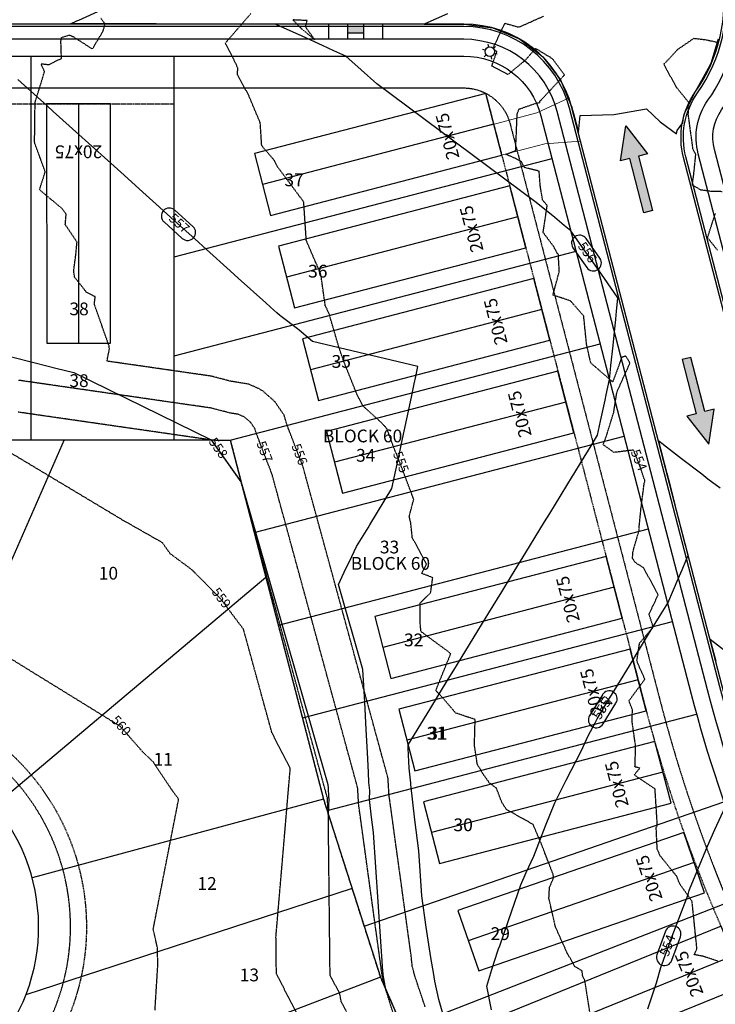
# Model space of a CAD drawing. Units: feet. Extents: x 2140602 to 2142672, y 13661948 to 13664117.
# Drawn here: x 2141414 to 2141632, y 13662887 to 13663196 of the extents above; entities that cross this region are included whole.
import ezdxf
from ezdxf.enums import TextEntityAlignment as Align

# ---------------------------------------------------------------- set-up
doc = ezdxf.new("R2010")
doc.units = ezdxf.units.FT
doc.header["$MEASUREMENT"] = 0
for name, pattern in [('HIDDEN2', [0.1875, 0.125, -0.0625]), ('MP1263200$0$HIDDEN', [0.375, 0.25, -0.125]), ('MP1263200$0$HIDDEN2', [0.1875, 0.125, -0.0625]), ('MP1263200$0$PHANTOM2', [1.25, 0.625, -0.125, 0.125, -0.125, 0.125, -0.125])]:
    doc.linetypes.add(name, pattern=pattern)
for name, color, linetype in [('C-ANNO-LEGEND', 51, 'Continuous'), ('C-TOPO-ANNO', 21, 'Continuous'), ('C-TOPO-PG1263215', 1, 'Continuous'), ('CE-TOPO-ANNO-CONT', 21, 'Continuous'), ('CE-TOPO-MAJR', 37, 'HIDDEN2'), ('CE-TOPO-MINR', 39, 'HIDDEN2'), ('CP-ANNO-LOT-U12', 51, 'Continuous'), ('CP-ANNO-LOT-U15', 252, 'Continuous'), ('CP-TOPO-ANNO-CONT', 51, 'Continuous'), ('CP-TOPO-MAJR', 5, 'Continuous'), ('CP-TOPO-MINR', 4, 'Continuous'), ('MP1263200$0$C-HOUS-ANNO', 21, 'Continuous'), ('MP1263200$0$CP-ANNO-LOT-U12', 51, 'Continuous'), ('MP1263200$0$CP-BLDG STBK-U12', 252, 'MP1263200$0$HIDDEN'), ('MP1263200$0$CP-BLDG STBK-U15', 252, 'MP1263200$0$HIDDEN'), ('MP1263200$0$CP-ELEC-POLE-U12', 1, 'Continuous'), ('MP1263200$0$CP-ESMT-UTIL-U12', 252, 'MP1263200$0$HIDDEN2'), ('MP1263200$0$CP-ESMT-UTIL-U15', 252, 'MP1263200$0$HIDDEN2'), ('MP1263200$0$CP-LOT PAD-30X120-U12', 252, 'Continuous'), ('MP1263200$0$CP-PROP-LOT-U12', 252, 'Continuous'), ('MP1263200$0$CP-PROP-LOT-U15', 252, 'Continuous'), ('MP1263200$0$CP-PROP-PHASING-U12', 4, 'MP1263200$0$PHANTOM2'), ('MP1263200$0$CP-PROP-PHASING-U15', 252, 'MP1263200$0$PHANTOM2'), ('MP1263200$0$CP-ROAD-BOC-U12', 252, 'Continuous'), ('MP1263200$0$CP-ROAD-FOC-U12', 252, 'Continuous'), ('MP1263200$0$CP-ROAD-RWAY-U12', 252, 'Continuous'), ('MP1263200$0$CP-ROAD-RWAY-U15', 252, 'Continuous'), ('MP1263200$0$CP-ROAD-SWLK-U12', 252, 'Continuous')]:
    doc.layers.add(name, color=color, linetype=linetype)
doc.layers.add('MP1263200$0$CP-DRIVEWAY-U12', color=252, linetype='Continuous', lineweight=0)
doc.styles.add('MP1263200$0$PD-BOLD', font='sanss___.ttf', dxfattribs={"height": 0.08})
doc.styles.add('MP1263200$0$SIMPLEX', font='simplex.shx')
doc.styles.add('PD-BOLD', font='sanss___.ttf')
doc.styles.add('SIMPLEX', font='simplex.shx')

# ---------------------------------------------------------------- blocks, each defined once
blk = doc.blocks.new('*U62')
at = {"layer": 'CE-TOPO-ANNO-CONT', "color": 21, "linetype": 'Continuous', "lineweight": -3, "insert": (2141445.44, 13662974.5, 560), "char_height": 3, "width": 7.7914, "attachment_point": 5, "rotation": 311.2563, "style": 'SIMPLEX', "bg_fill": 3, "box_fill_scale": 1.25, "bg_fill_color": 256, "bg_fill_true_color": 13158600, "bg_fill_transparency": 0}
blk.add_mtext('560', dxfattribs=at)
blk = doc.blocks.new('*U63')
at = {"layer": 'CE-TOPO-ANNO-CONT', "color": 21, "linetype": 'Continuous', "lineweight": -3, "insert": (2141476.85, 13663014.55, 559), "char_height": 3, "width": 7.6471, "attachment_point": 5, "rotation": 306.9256, "style": 'SIMPLEX', "bg_fill": 3, "box_fill_scale": 1.25, "bg_fill_color": 256, "bg_fill_true_color": 13158600, "bg_fill_transparency": 0}
blk.add_mtext('559', dxfattribs=at)
blk = doc.blocks.new('*U113')
at = {"layer": 'CP-TOPO-ANNO-CONT', "color": 51, "linetype": 'Continuous', "lineweight": -3, "char_height": 3, "attachment_point": 5, "style": 'SIMPLEX', "bg_fill": 3, "box_fill_scale": 1.333333, "bg_fill_color": 256, "bg_fill_true_color": 13158600, "bg_fill_transparency": 0}
for s, insert, width, rotation in [('555', (2141596.77, 13662979.85, 555), 7.7914, 58.5305), ('554', (2141617.47, 13662905.72, 554), 7.9357, 69.9499), ('553', (2141651.64, 13662843.61, 553), 7.7914, 77.9447), ('552', (2141694.36, 13662789.75, 552), 7.7914, 85)]:
    blk.add_mtext(s, dxfattribs=dict(at, insert=insert, width=width, rotation=rotation))
at = {"layer": 'CP-TOPO-ANNO-CONT', "color": 51, "linetype": 'Continuous', "lineweight": -3}
for p, q in [((2141596.65, 13662984.44, 555), (2141592.63, 13662977.86, 555)), ((2141596.89, 13662975.25, 555), (2141600.92, 13662981.83, 555)), ((2141616.46, 13662910.27, 554), (2141613.77, 13662902.89, 554)), ((2141618.47, 13662901.17, 554), (2141621.16, 13662908.55, 554)), ((2141650, 13662847.9, 553), (2141648.39, 13662840.36, 553)), ((2141653.28, 13662839.31, 553), (2141654.89, 13662846.86, 553)), ((2141692.21, 13662793.81, 552), (2141691.54, 13662786.12, 552)), ((2141696.52, 13662785.69, 552), (2141697.19, 13662793.37, 552))]:
    blk.add_line(p, q, dxfattribs=at)
for centre, start, end in [((2141598.79, 13662983.14, 555), 58.5305, 148.5305), ((2141598.79, 13662983.14, 555), 328.5305, 58.5305), ((2141594.76, 13662976.56, 555), 148.5305, 238.5305), ((2141594.76, 13662976.56, 555), 238.5305, 328.5305), ((2141618.81, 13662909.41, 554), 69.9499, 159.9499), ((2141618.81, 13662909.41, 554), 339.9499, 69.9499), ((2141616.12, 13662902.03, 554), 159.9499, 249.9499), ((2141616.12, 13662902.03, 554), 249.9499, 339.9499), ((2141652.44, 13662847.38, 553), 77.9447, 167.9447), ((2141652.44, 13662847.38, 553), 347.9447, 77.9447), ((2141650.83, 13662839.83, 553), 167.9447, 257.9447), ((2141650.83, 13662839.83, 553), 257.9447, 347.9447), ((2141694.7, 13662793.59, 552), 85, 175), ((2141694.7, 13662793.59, 552), 355, 85), ((2141694.03, 13662785.91, 552), 175, 265), ((2141694.03, 13662785.91, 552), 265, 355)]:
    blk.add_arc(centre, 2.5, start, end, dxfattribs=at)
blk = doc.blocks.new('*U114')
at = {"layer": 'CP-TOPO-ANNO-CONT', "color": 51, "linetype": 'Continuous', "lineweight": -3}
for centre, start, end in [((2141460.8, 13663134.51, 557), 138.0128, 228.0128), ((2141466.54, 13663129.35, 557), 228.0128, 318.0128)]:
    blk.add_arc(centre, 2.5, start, end, dxfattribs=at)
at = {"layer": 'CP-TOPO-ANNO-CONT', "color": 51, "linetype": 'Continuous', "lineweight": -3, "char_height": 3, "attachment_point": 5, "style": 'SIMPLEX', "bg_fill": 3, "box_fill_scale": 1.333333, "bg_fill_color": 256, "bg_fill_true_color": 13158600, "bg_fill_transparency": 0}
for s, insert, width, rotation in [('557', (2141463.67, 13663131.93, 557), 7.7914, 318.0128), ('556', (2141591.65, 13663122.9, 556), 7.6471, 305.1391)]:
    blk.add_mtext(s, dxfattribs=dict(at, insert=insert, width=width, rotation=rotation))
at = {"layer": 'CP-TOPO-ANNO-CONT', "color": 51, "linetype": 'Continuous', "lineweight": -3}
for p, q in [((2141468.21, 13663131.21, 557), (2141462.48, 13663136.37, 557)), ((2141459.13, 13663132.65, 557), (2141464.86, 13663127.49, 557)), ((2141595.88, 13663121.24, 556), (2141591.52, 13663127.43, 556)), ((2141587.43, 13663124.56, 556), (2141591.79, 13663118.36, 556))]:
    blk.add_line(p, q, dxfattribs=at)
for centre, start, end in [((2141460.8, 13663134.51, 557), 48.0128, 138.0128), ((2141466.54, 13663129.35, 557), 318.0128, 48.0128), ((2141589.48, 13663126, 556), 125.1391, 215.1391), ((2141589.48, 13663126, 556), 35.1391, 125.1391), ((2141593.83, 13663119.8, 556), 305.1391, 35.1391), ((2141593.83, 13663119.8, 556), 215.1391, 305.1391)]:
    blk.add_arc(centre, 2.5, start, end, dxfattribs=at)
blk = doc.blocks.new('*U125')
at = {"layer": 'CE-TOPO-ANNO-CONT', "color": 21, "linetype": 'Continuous', "lineweight": -3, "char_height": 3, "attachment_point": 5, "style": 'SIMPLEX', "bg_fill": 3, "box_fill_scale": 1.25, "bg_fill_color": 256, "bg_fill_true_color": 13158600, "bg_fill_transparency": 0}
for s, insert, width, rotation in [('558', (2141475.86, 13663061.58, 558), 7.7914, 305.3382), ('557', (2141490.35, 13663060.48, 557), 7.7914, 291.064), ('556', (2141501.32, 13663059.65, 556), 7.6471, 291.064), ('555', (2141533.12, 13663057.24, 555), 7.7914, 290.5713), ('554', (2141607.77, 13663057.86, 554), 7.9357, 292.1972)]:
    blk.add_mtext(s, dxfattribs=dict(at, insert=insert, width=width, rotation=rotation))
blk = doc.blocks.new('*U155')
at = {"layer": 'CP-TOPO-MAJR', "color": 3, "linetype": 'Continuous', "lineweight": -3, "elevation": 555}
for points in [[(2141561.89, 13662885.62), (2141560.38, 13662893.1), (2141561.98, 13662898.28), (2141563.86, 13662904.17), (2141564.09, 13662904.75), (2141564.47, 13662905.66), (2141567.17, 13662913.65), (2141571.06, 13662924.79), (2141572.79, 13662928.67), (2141575.16, 13662933.83), (2141578.84, 13662943.33), (2141581.75, 13662950.56), (2141585.29, 13662957.61), (2141590.15, 13662966.97), (2141592.15, 13662971.5), (2141594.38, 13662975.6), (2141594.97, 13662976.9), (2141598.9, 13662983.32), (2141599.51, 13662984.32), (2141600.33, 13662985.66), (2141606.26, 13662995.34), (2141606.72, 13662996.09), (2141607.03, 13662996.61), (2141611.16, 13663003.36), (2141614.56, 13663008.9), (2141615.61, 13663010.62), (2141617.14, 13663013.11), (2141618.92, 13663017.27), (2141620.43, 13663020.76), (2141621.65, 13663023.59), (2141623.09, 13663026.95), (2141623.38, 13663027.61), (2141623.58, 13663028.07), (2141622.85, 13663030.91), (2141622.65, 13663031.67), (2141620.88, 13663038.54), (2141620.16, 13663041.36), (2141618.92, 13663046.17), (2141617.67, 13663051.04), (2141616.96, 13663053.8), (2141615.17, 13663060.73), (2141614.99, 13663061.43), (2141614.32, 13663064.04), (2141617.76, 13663061.4), (2141621.52, 13663058.51), (2141627.81, 13663053.68), (2141629.78, 13663052.16), (2141633.56, 13663049.26)], [(2141548.07, 13663197.92), (2141540.91, 13663194.72), (2141540.74, 13663194.7), (2141553.18, 13663194.69), (2141560.66, 13663193.7), (2141562.25, 13663193.49), (2141569.37, 13663190.55), (2141570.71, 13663189.99), (2141576.95, 13663185.2), (2141577.97, 13663184.42), (2141582.85, 13663178.05), (2141583.53, 13663177.16), (2141586.67, 13663169.6), (2141587.03, 13663168.7), (2141587.09, 13663168.49), (2141587.1, 13663168.47), (2141587.57, 13663166.64), (2141589.11, 13663160.83), (2141589.66, 13663166.04), (2141600.25, 13663166.33), (2141610.47, 13663168.15), (2141614.8, 13663164.08), (2141619.9, 13663160.29), (2141619.95, 13663160.23), (2141620.09, 13663161.33), (2141621.91, 13663163.74), (2141622.09, 13663165.48), (2141622.09, 13663165.48), (2141622.1, 13663165.51), (2141622.41, 13663166.61), (2141622.56, 13663166.91), (2141625.84, 13663173.54), (2141629.95, 13663180.89), (2141630.82, 13663182.44), (2141633.13, 13663190.06)]]:
    blk.add_lwpolyline(points, dxfattribs=at)
at = {"layer": 'CP-TOPO-MINR', "color": 2, "linetype": 'Continuous', "lineweight": -3}
for points, elevation in [([(2141411.27, 13663090.33), (2141418.72, 13663088.47), (2141425.18, 13663086.85), (2141430.82, 13663085.44), (2141473.94, 13663064.29), (2141483.35, 13663051.02), (2141510.56, 13662956.32), (2141510.62, 13662955.16), (2141510.67, 13662954.19), (2141510.71, 13662953.38), (2141510.75, 13662952.68), (2141510.77, 13662952.3), (2141510.8, 13662952.02), (2141510.68, 13662946.96)], 558), ([(2141528.71, 13662892.04), (2141527.93, 13662896.59), (2141527.85, 13662897.1), (2141527.77, 13662897.73), (2141524.88, 13662941.24), (2141524.22, 13662946.07), (2141523.61, 13662951.63), (2141523.67, 13662954.35), (2141523.42, 13662956.87), (2141523.25, 13662960.17), (2141522.92, 13662966.33), (2141522.54, 13662973.53), (2141522.09, 13662982.07), (2141521.55, 13662992.36), (2141513.89, 13663019.03), (2141515.69, 13663022.83), (2141518.02, 13663027.73), (2141519.52, 13663030.88), (2141523.13, 13663036.78), (2141523.71, 13663037.73), (2141530.65, 13663049.07), (2141531.16, 13663051.47), (2141532.97, 13663060.01), (2141533.65, 13663063.19), (2141535.29, 13663070.94), (2141536.74, 13663077.73), (2141537.62, 13663081.88), (2141538.1, 13663084.17), (2141538.78, 13663087.35), (2141505.74, 13663095.15), (2141501.57, 13663098.67), (2141500.98, 13663099.16), (2141495.86, 13663102.96), (2141495.36, 13663103.41), (2141494.55, 13663104.14), (2141493.59, 13663105), (2141492.44, 13663106.03), (2141491.04, 13663107.3), (2141482.44, 13663115.03), (2141479.93, 13663117.3), (2141472.44, 13663124.03), (2141468.81, 13663127.3), (2141462.44, 13663133.03), (2141457.7, 13663137.3), (2141452.44, 13663142.03), (2141446.59, 13663147.3), (2141442.44, 13663151.03), (2141435.48, 13663157.3), (2141432.44, 13663160.03), (2141424.37, 13663167.3), (2141422.44, 13663169.03), (2141413.26, 13663177.3)], 557), ([(2141554.29, 13662857.6), (2141545.3, 13662888.83), (2141544.14, 13662894.59), (2141543.64, 13662897.29), (2141542.94, 13662901.4), (2141542.59, 13662903.41), (2141541.33, 13662911.55), (2141540.02, 13662921.38), (2141539.08, 13662935.53), (2141537.77, 13662945.18), (2141536.54, 13662956.29), (2141536.55, 13662956.69), (2141536.08, 13662961.44), (2141535.75, 13662967.67), (2141535.7, 13662968.69), (2141541.69, 13662978.47), (2141542.52, 13662979.83), (2141548.3, 13662989.27), (2141550.04, 13662992.12), (2141552.34, 13662995.88), (2141557.56, 13663004.41), (2141561.07, 13663010.14), (2141565.08, 13663016.7), (2141568.12, 13663021.66), (2141572.6, 13663028.99), (2141578.53, 13663038.66), (2141580.13, 13663041.27), (2141587.26, 13663052.93), (2141587.65, 13663053.56), (2141590.08, 13663057.53), (2141593.09, 13663062.45), (2141595.17, 13663065.85), (2141596.1, 13663070.22), (2141597.49, 13663076.79), (2141597.84, 13663078.42), (2141598.87, 13663083.3), (2141599.19, 13663086.36), (2141599.32, 13663087.6), (2141599.99, 13663093.92), (2141600.44, 13663098.22), (2141600.83, 13663102.02), (2141600.99, 13663103.53), (2141601.1, 13663104.54), (2141601.55, 13663108.84), (2141601.29, 13663109.21), (2141595.4, 13663117.58), (2141590.95, 13663123.9), (2141589.25, 13663126.31), (2141586.77, 13663129.85), (2141584.65, 13663131.53), (2141581.69, 13663134.03), (2141575.92, 13663138.79), (2141525.86, 13663175.96), (2141521, 13663180.33), (2141516.2, 13663184.65), (2141512.44, 13663186.34), (2141508.88, 13663187.94), (2141502.44, 13663190.84), (2141495.65, 13663193.9), (2141494.29, 13663194.51), (2141493.98, 13663194.65), (2141492.44, 13663194.65), (2141492.16, 13663194.65), (2141482.44, 13663194.67), (2141480.31, 13663194.67), (2141472.44, 13663194.68), (2141468.47, 13663194.69), (2141462.44, 13663194.7), (2141456.63, 13663194.71), (2141452.44, 13663194.71), (2141444.78, 13663194.72), (2141442.44, 13663194.73), (2141432.94, 13663194.74), (2141432.44, 13663194.74), (2141429.76, 13663194.75), (2141431.82, 13663195.67), (2141432.44, 13663195.95), (2141439.5, 13663199.13)], 556), ([(2141610.89, 13662885.9), (2141613.67, 13662894.11), (2141614.97, 13662898.88), (2141618.56, 13662908.73), (2141623.53, 13662921.83), (2141623.89, 13662923.01), (2141624.02, 13662923.41), (2141626.24, 13662928.87), (2141626.55, 13662929.61), (2141629.63, 13662936.93), (2141631.89, 13662942.15), (2141635.26, 13662949.38)], 554), ([(2141632.3, 13662994.86), (2141630.5, 13663001.85), (2141639.71, 13662994.78)], 554)]:
    blk.add_lwpolyline(points, dxfattribs=dict(at, elevation=elevation))
blk = doc.blocks.new('MP1263200$0$driveway-30')
for points in [[(-2, 26), (0, 15), (0, 0)], [(12, 26), (10, 15), (10, 0)]]:
    blk.add_lwpolyline(points)
blk = doc.blocks.new('MP1263200$0$POLE 3B')
for p, q in [((-1.5, 0), (-2.4, 0)), ((-0.75, 1.3), (-1.2, 2.08)), ((0.75, 1.3), (1.2, 2.08)), ((-0.75, -1.3), (-1.2, -2.08)), ((0.75, -1.3), (1.2, -2.08)), ((1.5, 0), (2.4, 0))]:
    blk.add_line(p, q)
blk.add_circle((0, 0), 1.5)
blk = doc.blocks.new('*U24')
blk.add_lwpolyline([(3.82, -9.24), (-3.82, 9.24), (-73.13, -19.4), (-65.5, -37.88)], close=True)
at = {"layer": 'Defpoints', "color": 251}
blk.add_lwpolyline([(0, 0), (-69.32, -28.64)], dxfattribs=at)
at = {"layer": 'MP1263200$0$C-HOUS-ANNO', "style": 'MP1263200$0$SIMPLEX'}
blk.add_text('20x75', height=4, rotation=112.4503, dxfattribs=at).set_placement((-13.86, -5.73), align=Align.MIDDLE_CENTER)
blk = doc.blocks.new('*U23')
blk.add_lwpolyline([(3.32, -9.43), (-3.32, 9.43), (-74.06, -15.48), (-67.42, -34.34)], close=True)
at = {"layer": 'Defpoints', "color": 251}
blk.add_lwpolyline([(0, 0), (-70.74, -24.91)], dxfattribs=at)
at = {"layer": 'MP1263200$0$C-HOUS-ANNO', "style": 'MP1263200$0$SIMPLEX'}
blk.add_text('20x75', height=4, rotation=109.3981, dxfattribs=at).set_placement((-14.15, -4.98), align=Align.MIDDLE_CENTER)
blk = doc.blocks.new('*U22')
blk.add_lwpolyline([(2.58, -9.66), (-2.58, 9.66), (-75.04, -9.67), (-69.89, -29)], close=True)
at = {"layer": 'Defpoints', "color": 251}
blk.add_lwpolyline([(0, 0), (-72.46, -19.34)], dxfattribs=at)
at = {"layer": 'MP1263200$0$C-HOUS-ANNO', "style": 'MP1263200$0$SIMPLEX'}
blk.add_text('20x75', height=4, rotation=104.9397, dxfattribs=at).set_placement((-14.49, -3.87), align=Align.MIDDLE_CENTER)
blk = doc.blocks.new('*U30')
blk.add_lwpolyline([(10, 0.06), (-10, -0.06), (-9.53, -75.06), (10.47, -74.94)], close=True)
at = {"layer": 'Defpoints', "color": 251}
blk.add_lwpolyline([(0, 0), (0.47, -75)], dxfattribs=at)
at = {"layer": 'MP1263200$0$C-HOUS-ANNO', "style": 'MP1263200$0$SIMPLEX'}
blk.add_text('20x75', height=4, rotation=180.3566, dxfattribs=at).set_placement((0.09, -15), align=Align.MIDDLE_CENTER)

msp = doc.modelspace()

# ---------------------------------------------------------------- hatches: boundary and pattern name
at = {"layer": 'C-ANNO-LEGEND'}
msp.add_hatch(color=1, dxfattribs=at).paths.add_polyline_path([(2141604.03, 13663162.76), (2141610.85, 13663154.02), (2141607.94, 13663153.27), (2141612.37, 13663136.26), (2141609.67, 13663135.55), (2141605.25, 13663152.57), (2141602.34, 13663151.81)])
at = {"layer": 'MP1263200$0$CP-ROAD-SWLK-U12'}
h = msp.add_hatch(dxfattribs=at)
h.set_pattern_fill('HEX', color=256)
h.set_pattern_definition([(0, (0, 0), (0, 0.216506350946), [0.125, -0.25]), (120, (0, 0), (-0.1875, -0.108253175473), [0.125, -0.25]), (60, (0.125, 0), (-0.1875, 0.108253175473), [0.125, -0.25])])
h.paths.add_polyline_path([(2141521.72, 13663193.9), (2141516.72, 13663193.9), (2141516.72, 13663191.9), (2141521.72, 13663191.9)])
h.paths.add_polyline_path([(2141521.72, 13663227.4), (2141516.72, 13663227.4), (2141516.72, 13663225.4), (2141521.72, 13663225.4)])

# ---------------------------------------------------------------- linework, layer by layer
at = {"layer": 'C-ANNO-LEGEND', "color": 1}
msp.add_lwpolyline([(2141604.03, 13663162.76), (2141610.85, 13663154.02), (2141607.94, 13663153.27), (2141612.37, 13663136.26), (2141609.67, 13663135.55), (2141605.25, 13663152.57), (2141602.34, 13663151.81), (2141604.03, 13663162.76)], close=True, dxfattribs=at)
at = {"layer": 'CE-TOPO-MAJR', "color": 37, "linetype": 'HIDDEN2', "lineweight": -3}
for points, elevation in [([(2141592.82, 13662884.26), (2141591.15, 13662894.9), (2141590.5, 13662896.16), (2141590.26, 13662897.89), (2141588.06, 13662899.17), (2141585.96, 13662902.85), (2141585.49, 13662903.72), (2141581.94, 13662911.63), (2141579.89, 13662920.59), (2141580.06, 13662924.01), (2141581.38, 13662927.1), (2141581.18, 13662928.2), (2141577.23, 13662938.35), (2141574.92, 13662943.76), (2141566.59, 13662948.41), (2141565.14, 13662950.63), (2141563.43, 13662955.11), (2141561.16, 13662956.84), (2141559.19, 13662959.64), (2141557.42, 13662962.64), (2141556.52, 13662968.57), (2141556.74, 13662976.65), (2141550.64, 13662978.69), (2141546.46, 13662983.59), (2141544.39, 13662985.76), (2141549.07, 13662997.22), (2141548.82, 13662997.55), (2141539.76, 13663004.22), (2141539.44, 13663007.27), (2141539.45, 13663013.15), (2141542.78, 13663016.43), (2141543.44, 13663021.11), (2141540, 13663022.43), (2141541.5, 13663025.35), (2141537.03, 13663033.66), (2141536.54, 13663038.29), (2141536.07, 13663040.34), (2141537.46, 13663045.67), (2141532, 13663060.2), (2141531.75, 13663060.57), (2141531.73, 13663060.62), (2141531.58, 13663060.99), (2141529.03, 13663067.88), (2141527.22, 13663069.82), (2141521.46, 13663075.02), (2141519.61, 13663078.76), (2141515.67, 13663088.57), (2141514.62, 13663091.61), (2141513.98, 13663093.43), (2141510.87, 13663104.05), (2141509.74, 13663106.31), (2141508.53, 13663114.86), (2141508.28, 13663116.22), (2141508.27, 13663116.42), (2141508.21, 13663116.57), (2141503.78, 13663126.79), (2141503.02, 13663138.17), (2141502.93, 13663138.97), (2141494.73, 13663149.96), (2141493.77, 13663151.89), (2141490.01, 13663156.26), (2141489.78, 13663156.71), (2141489.32, 13663163.76), (2141485.61, 13663172.52), (2141482.19, 13663178.72), (2141482.27, 13663180.81), (2141481.61, 13663182.43), (2141478.34, 13663188.69), (2141486.37, 13663197.95)], 555), ([(2141456.31, 13662885.51), (2141457.21, 13662899.96), (2141457.03, 13662905.38), (2141455.74, 13662910.87), (2141463.73, 13662951.7), (2141461.92, 13662954.11), (2141455.73, 13662963.35), (2141452.41, 13662966.55), (2141445.44, 13662974.5), (2141409.5, 13662996.65), (2141384.7, 13663034), (2141379.07, 13663040.33), (2141371.9, 13663044.82), (2141363.76, 13663047.14), (2141359.9, 13663047.41), (2141295.61, 13663047.83), (2141262.69, 13663064.46), (2141237.32, 13663067.42)], 560)]:
    msp.add_lwpolyline(points, dxfattribs=dict(at, elevation=elevation))
at = {"layer": 'CE-TOPO-MAJR', "color": 37, "linetype": 'HIDDEN2', "lineweight": -3, "elevation": 555}
msp.add_lwpolyline([(2141503.49, 13663193.83), (2141504.08, 13663195.77), (2141499.56, 13663195.99), (2141502.29, 13663193.2), (2141506.44, 13663189.77), (2141503.49, 13663193.83)], close=True, dxfattribs=at)
at = {"layer": 'CE-TOPO-MINR', "color": 39, "linetype": 'HIDDEN2', "lineweight": -3}
for points, elevation in [([(2141541.05, 13662886.6), (2141540.77, 13662887.44), (2141538.65, 13662893.74), (2141537.88, 13662896.03), (2141537.61, 13662897.06), (2141537, 13662899.34), (2141536.65, 13662902.72), (2141536.46, 13662904.1), (2141536.3, 13662905.26), (2141535.22, 13662913.07), (2141533.89, 13662922.75), (2141533.86, 13662923), (2141532.28, 13662934.48), (2141532.09, 13662935.82), (2141530.99, 13662943.82), (2141530.96, 13662944.1), (2141529.72, 13662953.05), (2141529.65, 13662954.37), (2141529.64, 13662954.46), (2141529.58, 13662955.47), (2141529.49, 13662957.01), (2141529.4, 13662958.34), (2141527.41, 13662965.62), (2141527.16, 13662966.55), (2141526.98, 13662967.19), (2141524.96, 13662974.59), (2141523.19, 13662981.08), (2141521.65, 13662986.69), (2141520.69, 13662990.21), (2141519.37, 13662995.04), (2141519.12, 13662995.98), (2141516.81, 13663004.43), (2141513.91, 13663015.03), (2141510.96, 13663025.86), (2141510.76, 13663026.56), (2141510.08, 13663029.08), (2141507.38, 13663038.95), (2141507.13, 13663039.86), (2141506.73, 13663041.32), (2141505.79, 13663044.76), (2141502.77, 13663055.82), (2141502.35, 13663056.97), (2141501.65, 13663058.8), (2141499.52, 13663064.31), (2141498.53, 13663066.89), (2141497.75, 13663068.92), (2141496.81, 13663072.09), (2141493.96, 13663076.21), (2141493.73, 13663076.48), (2141490.22, 13663079.57), (2141489.05, 13663080.29), (2141485.7, 13663081.79), (2141479.92, 13663082.72), (2141478.76, 13663083.03), (2141475.59, 13663083.86), (2141473.96, 13663084.29), (2141472.65, 13663084.48), (2141468.52, 13663085.07), (2141463.83, 13663085.75), (2141457.8, 13663086.62), (2141446.95, 13663088.18), (2141443.41, 13663088.69), (2141442.96, 13663088.76), (2141442.87, 13663088.77), (2141441.25, 13663089), (2141442.03, 13663092.97), (2141441.91, 13663093.24), (2141441.89, 13663093.76), (2141437.27, 13663106.89), (2141437.56, 13663109.22), (2141434.73, 13663110.67), (2141431.06, 13663115.36), (2141430.8, 13663117.3), (2141431.43, 13663121.99), (2141431.85, 13663126.34), (2141428.16, 13663131.8), (2141428.44, 13663135.04), (2141427.19, 13663136.8), (2141420.09, 13663142.73), (2141421.84, 13663148.27), (2141421.87, 13663148.47), (2141418.6, 13663157.25), (2141418.53, 13663157.84), (2141418.69, 13663170.13), (2141421.66, 13663179.77), (2141420.55, 13663182.25), (2141423, 13663181.98), (2141426.97, 13663183.93), (2141426.79, 13663189.26), (2141426.95, 13663190.47), (2141429.43, 13663191.24), (2141430.63, 13663190.76), (2141436.67, 13663186.87), (2141440.06, 13663192.54), (2141440.61, 13663194.75), (2141439.28, 13663196.54)], 556), ([(2141632.92, 13662900.91), (2141628.34, 13662902.39), (2141625.48, 13662902.93), (2141626.31, 13662904.8), (2141624.8, 13662919.65), (2141620.9, 13662925.14), (2141620.01, 13662927.44), (2141614.79, 13662933.91), (2141613.86, 13662936), (2141613.57, 13662942.11), (2141613.54, 13662942.85), (2141613.89, 13662943.48), (2141613.18, 13662954.88), (2141606.65, 13662959.28), (2141608.43, 13662961.44), (2141606.88, 13662961.78), (2141607.09, 13662968.25), (2141605.98, 13662976), (2141606.08, 13662979.67), (2141605, 13662982.54), (2141609.97, 13662989.28), (2141607.47, 13662995), (2141608.32, 13663000.59), (2141612.6, 13663005.64), (2141611.31, 13663009.69), (2141614.16, 13663015.74), (2141609.6, 13663024.21), (2141607.01, 13663025.84), (2141606.1, 13663027.2), (2141606.28, 13663029.44), (2141608.17, 13663035.91), (2141608.14, 13663036.51), (2141608.75, 13663042.64), (2141609.77, 13663050.65), (2141610, 13663051.37), (2141609.92, 13663051.66), (2141608.31, 13663056.54), (2141606.43, 13663061.13), (2141600.31, 13663060.38), (2141596.86, 13663062.84), (2141597.77, 13663065.07), (2141600.2, 13663072.88), (2141601.22, 13663079.32), (2141601.76, 13663080.57), (2141605.28, 13663088.33), (2141605.08, 13663088.88), (2141604, 13663090.56), (2141602.74, 13663090.22), (2141599.89, 13663082.48), (2141592.99, 13663088.47), (2141591.7, 13663094.24), (2141590.79, 13663103.2), (2141586.66, 13663107.87), (2141581.16, 13663109.74), (2141583.13, 13663117.06), (2141582.85, 13663122.31), (2141581.68, 13663124.29), (2141581.44, 13663124.84), (2141578.07, 13663129.35), (2141579.35, 13663137.81), (2141577.9, 13663139.47), (2141577.16, 13663144.02), (2141576.8, 13663148.56), (2141572.22, 13663149.7), (2141571.16, 13663151.59), (2141569.27, 13663152.6), (2141566.41, 13663153.83), (2141569.45, 13663155.02), (2141569.93, 13663166.55), (2141570.49, 13663168.03), (2141575.57, 13663169.78), (2141576.69, 13663170.03), (2141577.09, 13663170.11), (2141577.06, 13663170.48), (2141577.29, 13663170.71), (2141584.78, 13663178.73), (2141581.01, 13663183.8), (2141575.7, 13663187.03), (2141572.45, 13663183.33), (2141567.02, 13663178.83), (2141561.96, 13663181.52), (2141563.56, 13663186.07), (2141562.32, 13663187), (2141566.06, 13663194.94), (2141570.45, 13663193.73), (2141578.17, 13663197.13)], 554), ([(2141634.21, 13663142.13), (2141630.58, 13663142.24), (2141627.59, 13663142.65), (2141624.82, 13663144.16), (2141625.29, 13663147.2), (2141625.96, 13663153.78), (2141625.11, 13663155.32), (2141623.6, 13663166.37), (2141623.7, 13663168.12), (2141623.79, 13663170.01), (2141619.91, 13663174.84), (2141616.53, 13663181), (2141615.95, 13663182.21), (2141616.59, 13663182.73), (2141620.26, 13663186.71), (2141625.35, 13663190.21), (2141629.19, 13663189.76), (2141633.05, 13663188.92)], 553), ([(2141632.78, 13663123.78), (2141629.65, 13663127.71), (2141632.11, 13663135.34)], 553), ([(2141543.25, 13662844.99), (2141528.71, 13662892.04), (2141527.61, 13662896.18), (2141527.57, 13662896.33), (2141527.55, 13662896.54), (2141527.54, 13662896.63), (2141527.53, 13662896.7), (2141527.46, 13662897.2), (2141522.28, 13662934.85), (2141522.27, 13662934.98), (2141521.48, 13662940.72), (2141521.38, 13662941.39), (2141520.84, 13662945.39), (2141520.82, 13662945.53), (2141520.2, 13662950.01), (2141520.01, 13662953.13), (2141520.01, 13662953.18), (2141519.98, 13662953.71), (2141519.93, 13662954.52), (2141519.88, 13662955.23), (2141518.83, 13662959.09), (2141518.69, 13662959.58), (2141518.6, 13662959.92), (2141517.53, 13662963.84), (2141516.59, 13662967.28), (2141515.78, 13662970.26), (2141515.27, 13662972.12), (2141514.57, 13662974.68), (2141514.43, 13662975.18), (2141513.21, 13662979.66), (2141511.67, 13662985.28), (2141497.15, 13663038.44), (2141497.06, 13663038.79), (2141496.71, 13663040.05), (2141495.36, 13663044.98), (2141495.24, 13663045.44), (2141495.04, 13663046.17), (2141494.57, 13663047.89), (2141493.06, 13663053.42), (2141492.85, 13663053.99), (2141492.5, 13663054.91), (2141491.44, 13663057.67), (2141488.43, 13663065.48), (2141488.07, 13663066.4), (2141487.64, 13663067.86), (2141486.34, 13663069.74), (2141486.23, 13663069.86), (2141484.62, 13663071.28), (2141484.09, 13663071.61), (2141482.56, 13663072.3), (2141479.91, 13663072.72), (2141476.35, 13663073.66), (2141474.76, 13663074.07), (2141473.95, 13663074.29), (2141473.3, 13663074.38), (2141471.23, 13663074.68), (2141468.88, 13663075.02), (2141465.87, 13663075.45), (2141460.44, 13663076.23), (2141455.43, 13663076.96), (2141455, 13663077.02), (2141428.48, 13663080.84), (2141422.64, 13663081.68), (2141421.4, 13663081.86), (2141413.52, 13663083)], 557), ([(2141516.39, 13662885.09), (2141514.75, 13662888.12), (2141514.25, 13662890.75), (2141512.63, 13662893.8), (2141511.23, 13662896.53), (2141510.68, 13662946.96), (2141510.38, 13662951.88), (2141510.38, 13662951.89), (2141510.38, 13662951.95), (2141510.37, 13662952.04), (2141510.37, 13662952.12), (2141510.25, 13662952.56), (2141510.23, 13662952.61), (2141510.22, 13662952.65), (2141510.1, 13662953.09), (2141509.99, 13662953.48), (2141509.9, 13662953.82), (2141509.85, 13662954.03), (2141509.77, 13662954.32), (2141509.75, 13662954.38), (2141509.61, 13662954.88), (2141509.44, 13662955.52), (2141483.35, 13663051.02), (2141473.94, 13663064.29), (2141416.33, 13663072.59), (2141413.41, 13663073.01)], 558), ([(2141500.64, 13662884.99), (2141497.29, 13662891.31), (2141494.39, 13662896.97), (2141494.26, 13662908.61), (2141498.66, 13662960.33), (2141498.67, 13662961.44), (2141492.99, 13662972.52), (2141484.07, 13663004.95), (2141476.85, 13663014.55), (2141467.9, 13663023.6), (2141461.08, 13663028.64), (2141458.63, 13663032.09), (2141446.33, 13663039.07), (2141404.18, 13663064.34)], 559)]:
    msp.add_lwpolyline(points, dxfattribs=dict(at, elevation=elevation))
at = {"layer": 'CE-TOPO-MINR', "color": 39, "linetype": 'HIDDEN2', "lineweight": -3, "elevation": 554}
msp.add_lwpolyline([(2141596.4, 13662981.96), (2141599.77, 13662981.67), (2141597.53, 13662983.86), (2141595.83, 13662982.84), (2141596.4, 13662981.96)], close=True, dxfattribs=at)
at = {"layer": 'MP1263200$0$CP-BLDG STBK-U12', "flags": 128}
msp.add_lwpolyline([(2141560.04, 13663172.99), (2141610.04, 13662980.82, 0.052207), (2141644.41, 13662889.17, 0.052207)], format="xyb", dxfattribs=at)
msp.add_lwpolyline([(2141297.32, 13663169.65), (2141462.28, 13663169.65)], dxfattribs=at)
at = {"layer": 'MP1263200$0$CP-BLDG STBK-U15', "flags": 128}
msp.add_lwpolyline([(2141300.32, 13662959.6), (2141304.42, 13662959.6, -0.927617), (2141423.71, 13662872.7, 0.117447), (2141594.64, 13662607.98)], format="xyb", dxfattribs=at)
at = {"layer": 'MP1263200$0$CP-ESMT-UTIL-U12', "flags": 128}
for points in [[(2141804.75, 13662801.92, -0.15045), (2141682.62, 13662999.7), (2141641.48, 13663157.86, -0.220546), (2141642.23, 13663161.99, 0.955746), (2141533.24, 13663246.41, -0.220088), (2141529.43, 13663244.65), (2141058.31, 13663244.65, -0.228338), (2141054.4, 13663246.53, 0.418174), (2140956.72, 13663256.91, 0.418174)], [(2141066.34, 13663064.61), (2141042.6, 13663155.87, -0.490886), (2141057.12, 13663174.65), (2141553.18, 13663174.65, -0.341485), (2141567.7, 13663163.42), (2141614.88, 13662982.08, 0.130458), (2141732.18, 13662774.31, -0.389449), (2141732.39, 13662767.55), (2141670.03, 13662695.31)]]:
    msp.add_lwpolyline(points, format="xyb", dxfattribs=at)
at = {"layer": 'MP1263200$0$CP-ESMT-UTIL-U15', "flags": 128}
msp.add_lwpolyline([(2141677.6, 13662688.78), (2141670.03, 13662695.31), (2141594.82, 13662608.18, -0.431575), (2141587.55, 13662607.86, -0.115584), (2141419, 13662871.04, -0.227303), (2141419.46, 13662875.33, 0.753475), (2141330.32, 13662973.57, 0.753475)], format="xyb", dxfattribs=at)
at = {"layer": 'MP1263200$0$CP-PROP-LOT-U12'}
for p, q in [((2141521.89, 13662911.9), (2141634.74, 13662950.85)), ((2141534.11, 13662879.61), (2141645.39, 13662922.98))]:
    msp.add_line(p, q, dxfattribs=at)
for points in [[(2141417.32, 13663184.64), (2141417.32, 13663064.33)], [(2141462.28, 13663064.3), (2141462.28, 13663184.64)], [(2141462.28, 13663121.69), (2141580.86, 13663152.54)], [(2141462.28, 13663090.69), (2141588.42, 13663123.5)], [(2141479.91, 13663064.28), (2141595.97, 13663094.47)], [(2141487.45, 13663035.24), (2141603.52, 13663065.44)], [(2141495, 13663006.2), (2141611.08, 13663036.4)], [(2141502.54, 13662977.17), (2141618.63, 13663007.37)], [(2141510.28, 13662948.18), (2141626.23, 13662978.35)]]:
    msp.add_lwpolyline(points, dxfattribs=at)
at = {"layer": 'MP1263200$0$CP-PROP-LOT-U15'}
for points in [[(2141056, 13663064.63), (2141427.77, 13663064.32), (2141479.91, 13663064.28), (2141509.15, 13662951.72), (2141527.01, 13662895.89), (2141549.98, 13662843.24), (2141577.93, 13662793.38), (2141610.7, 13662746.55), (2141647.95, 13662703.2), (2141670.59, 13662680.65)], [(2141427.77, 13663064.32), (2141384.5, 13662965.69)], [(2141491.11, 13663021.17), (2141405.97, 13662949.62)], [(2141509.15, 13662951.72), (2141417.76, 13662927.04)], [(2141518.14, 13662923.63), (2141415.79, 13662890.29)], [(2141527.01, 13662895.89), (2141414.92, 13662853.06)]]:
    msp.add_lwpolyline(points, dxfattribs=at)
at = {"layer": 'MP1263200$0$CP-PROP-PHASING-U12', "flags": 128}
msp.add_lwpolyline([(2141783.93, 13662597.65), (2141816.6, 13662580.53), (2141850.21, 13662565.74), (2141895.03, 13662677.05), (2141913.69, 13662723.44), (2141910.9, 13662724.57), (2141956.53, 13662835.56), (2141927.96, 13662849.21), (2141904.55, 13662863.54), (2141870.92, 13662890.36), (2141853.89, 13662907.68), (2141836.63, 13662928.63), (2141821.44, 13662951.12), (2141808.45, 13662974.96), (2141797.8, 13662999.93), (2141789.25, 13663026.68), (2141780.33, 13663061), (2141705.02, 13663350.48), (2140818.7, 13663351.16), (2140832.32, 13663249.43), (2140904.97, 13662970.19), (2141021.05, 13663000.39), (2141069.44, 13663012.98), (2141056, 13663064.63), (2141427.77, 13663064.32), (2141479.91, 13663064.28), (2141509.15, 13662951.72), (2141527.01, 13662895.89), (2141549.98, 13662843.24), (2141577.93, 13662793.38), (2141610.7, 13662746.55), (2141647.95, 13662703.2), (2141670.59, 13662680.65), (2141708.43, 13662647.98), (2141735.9, 13662627.58)], close=True, dxfattribs=at)
at = {"layer": 'MP1263200$0$CP-PROP-PHASING-U15'}
msp.add_lwpolyline([(2140947.04, 13662808.5), (2140921.34, 13662907.28), (2140904.98, 13662970.18), (2141021.06, 13663000.38), (2141069.44, 13663012.98), (2141056, 13663064.63), (2141427.77, 13663064.32), (2141479.91, 13663064.28), (2141509.15, 13662951.72), (2141527.01, 13662895.89), (2141549.98, 13662843.24)], dxfattribs=at)
at = {"layer": 'MP1263200$0$CP-ROAD-BOC-U12', "flags": 128}
for points in [[(2141910.24, 13662714.86, -0.237749), (2141663.99, 13662994.85), (2141622.85, 13663153.01, -0.220546), (2141626.49, 13663173.08, 0.955746), (2141547.91, 13663233.95, -0.220088), (2141529.43, 13663225.4), (2141058.31, 13663225.4, -0.228338), (2141039.35, 13663234.53, 1.273044), (2140980.17, 13663158.1, -0.227959), (2140993.75, 13663142.06), (2141030, 13663002.72)], [(2141677.63, 13662674.66), (2141746.96, 13662754.97, 0.389449), (2141745.95, 13662787.76, -0.130458), (2141633.51, 13662986.92), (2141586.33, 13663168.27, 0.341485), (2141553.18, 13663193.9), (2141057.12, 13663193.9, 0.490886), (2141023.97, 13663151.02), (2141060.49, 13663010.65)]]:
    msp.add_lwpolyline(points, format="xyb", dxfattribs=at)
at = {"layer": 'MP1263200$0$CP-ROAD-FOC-U12', "flags": 128}
for points in [[(2141909.96, 13662714.16, -0.237749), (2141663.27, 13662994.67), (2141622.12, 13663152.82, -0.220546), (2141625.88, 13663173.51, 0.955746), (2141548.48, 13663233.46, -0.220088), (2141529.43, 13663224.65), (2141058.31, 13663224.65, -0.228338), (2141038.76, 13663234.07, 1.273044), (2140980.47, 13663158.78, -0.227959), (2140994.48, 13663142.25), (2141030.73, 13663002.91)], [(2141678.2, 13662674.17), (2141747.53, 13662754.48, 0.389449), (2141746.49, 13662788.28, -0.130458), (2141634.23, 13662987.11), (2141587.05, 13663168.46, 0.341485), (2141553.18, 13663194.65), (2141057.12, 13663194.65, 0.490886), (2141023.24, 13663150.84), (2141059.76, 13663010.46)]]:
    msp.add_lwpolyline(points, format="xyb", dxfattribs=at)
at = {"layer": 'MP1263200$0$CP-ROAD-RWAY-U12', "flags": 128}
for points in [[(2141913.69, 13662723.44, -0.23775), (2141672.94, 13662997.18), (2141631.8, 13663155.34, -0.220546), (2141634.05, 13663167.75, 0.955746), (2141540.86, 13663239.94, -0.220088), (2141529.43, 13663234.65), (2141058.31, 13663234.65, -0.228338), (2141046.58, 13663240.3, 1.273044), (2140976.4, 13663149.65, -0.227959), (2140984.8, 13663139.73), (2141021.05, 13663000.39)], [(2141069.44, 13663012.98), (2141032.92, 13663153.35, -0.490886), (2141057.12, 13663184.65), (2141553.18, 13663184.65, -0.341485), (2141577.37, 13663165.94), (2141624.55, 13662984.59, 0.130458), (2141739.33, 13662781.3, -0.389449), (2141739.96, 13662761.02), (2141670.68, 13662680.75)]]:
    msp.add_lwpolyline(points, format="xyb", dxfattribs=at)
at = {"layer": 'MP1263200$0$CP-ROAD-RWAY-U15', "flags": 128}
msp.add_lwpolyline([(2141670.59, 13662680.65), (2141602.39, 13662601.65, -0.431575), (2141580.59, 13662600.69, -0.115584), (2141409.57, 13662867.71, -0.227303), (2141410.96, 13662880.6, 0.927617), (2141315.85, 13662949.88, -0.219987), (2141304.42, 13662944.6), (2141098.83, 13662944.6, -0.341485), (2141084.31, 13662955.82), (2141069.44, 13663012.98)], format="xyb", dxfattribs=at)
at = {"layer": 'MP1263200$0$CP-ROAD-SWLK-U12', "flags": 128}
for points in [[(2141795.29, 13662789.93, -0.150934), (2141667.86, 13662995.86), (2141626.72, 13663154.02, -0.220546), (2141629.76, 13663170.78, 0.314593), (2141630.02, 13663232.32)], [(2141739.35, 13662788.84, -0.127417), (2141629.64, 13662985.92), (2141582.46, 13663167.26, 0.341485), (2141553.18, 13663189.9), (2141273.32, 13663189.9)]]:
    msp.add_lwpolyline(points, format="xyb", dxfattribs=at)
at = {"layer": 'MP1263200$0$CP-ROAD-SWLK-U12'}
for points in [[(2141510.72, 13663194.65), (2141510.72, 13663189.9)], [(2141516.72, 13663194.65), (2141516.72, 13663189.9)], [(2141516.72, 13663191.9), (2141521.72, 13663191.9)], [(2141521.72, 13663194.65), (2141521.72, 13663189.9)], [(2141527.72, 13663194.65), (2141527.72, 13663189.9)]]:
    msp.add_lwpolyline(points, dxfattribs=at)

# ---------------------------------------------------------------- block references
at = {"layer": 'C-TOPO-PG1263215', "color": 1, "linetype": 'Continuous', "lineweight": -3}
msp.add_blockref('*U155', (0, 0), dxfattribs=at)
at = {"layer": 'MP1263200$0$CP-DRIVEWAY-U12', "xscale": -1, "rotation": 284.5830281177136}
msp.add_blockref('MP1263200$0$driveway-30', (2141564.12, 13663153.35), dxfattribs=at)
at = {"layer": 'MP1263200$0$CP-ELEC-POLE-U12', "rotation": 282.5991666681318}
msp.add_blockref('MP1263200$0$POLE 3B', (2141561.34, 13663186.04), dxfattribs=at)
at = {"layer": 'MP1263200$0$CP-LOT PAD-30X120-U12', "rotation": 359.6433550208418}
for name, p in [('*U22', (2141562.57, 13663163.28)), ('*U30', (2141432.32, 13663169.64)), ('*U22', (2141570.12, 13663134.24)), ('*U22', (2141577.68, 13663105.21)), ('*U22', (2141585.23, 13663076.18)), ('*U22', (2141600.34, 13663018.11)), ('*U22', (2141607.89, 13662989.08)), ('*U22', (2141615.67, 13662960.1)), ('*U23', (2141625.48, 13662931.79)), ('*U24', (2141637.73, 13662902.56))]:
    msp.add_blockref(name, p, dxfattribs=at)

# ---------------------------------------------------------------- texts
at = {"layer": 'CP-ANNO-LOT-U15', "style": 'PD-BOLD'}
for s, p in [('10', (2141441.69, 13663022.52)), ('11', (2141458.88, 13662964.18)), ('12', (2141472.64, 13662925.25)), ('13', (2141485.91, 13662896.57))]:
    msp.add_text(s, height=4, dxfattribs=at).set_placement(p, align=Align.MIDDLE_CENTER)
at = {"layer": 'MP1263200$0$CP-ANNO-LOT-U12', "style": 'MP1263200$0$PD-BOLD'}
for s, p in [('37', (2141499.94, 13663145.85)), ('36', (2141507.39, 13663117.22)), ('38', (2141432.5, 13663105.39)), ('35', (2141514.75, 13663088.91)), ('BLOCK 60', (2141521.43, 13663065.55)), ('34', (2141522.41, 13663059.48)), ('33', (2141529.89, 13663030.73)), ('32', (2141537.47, 13663001.61)), ('31', (2141545.07, 13662972.37)), ('30', (2141553, 13662943.64)), ('29', (2141564.63, 13662909.53))]:
    msp.add_text(s, height=4, dxfattribs=at).set_placement(p, align=Align.MIDDLE_CENTER)

# ---------------------------------------------------------------- next in the draw order: block references
at = {"layer": 'C-TOPO-ANNO', "color": 21, "linetype": 'Continuous', "lineweight": -3}
for name in ['*U114', '*U63', '*U113', '*U62']:
    msp.add_blockref(name, (0, 0), dxfattribs=at)

# ---------------------------------------------------------------- next in the draw order: texts
at = {"layer": 'CP-ANNO-LOT-U12', "char_height": 4, "attachment_point": 2, "style": 'PD-BOLD', "bg_fill": 3, "box_fill_scale": 1.5, "bg_fill_color": 256, "bg_fill_transparency": 0}
for s, insert, width in [('37', (2141499.93, 13663147.85), 6.132), ('BLOCK 60', (2141530.16, 13663027.6), 26.3588), ('32', (2141537.43, 13663003.61), 6.132), ('31', (2141544.59, 13662974.37), 6.132), ('30', (2141552.96, 13662945.64), 6.132), ('29', (2141564.6, 13662911.53), 6.132)]:
    msp.add_mtext(s, dxfattribs=dict(at, insert=insert, width=width))

# ---------------------------------------------------------------- next in the draw order: block references
at = {"layer": 'C-TOPO-ANNO', "color": 21, "linetype": 'Continuous', "lineweight": -3}
msp.add_blockref('*U125', (0, 0), dxfattribs=at)

# ---------------------------------------------------------------- next in the draw order: texts
at = {"layer": 'CP-ANNO-LOT-U12', "insert": (2141507.36, 13663119.22), "char_height": 4, "width": 6.132, "attachment_point": 2, "style": 'PD-BOLD', "bg_fill": 3, "box_fill_scale": 1.5, "bg_fill_color": 256, "bg_fill_transparency": 0}
msp.add_mtext('36', dxfattribs=at)

# ---------------------------------------------------------------- next in the draw order: hatches: boundary and pattern name
at = {"layer": 'C-ANNO-LEGEND'}
msp.add_hatch(color=1, dxfattribs=at).paths.add_polyline_path([(2141630, 13663062.97), (2141631.69, 13663073.93), (2141628.78, 13663073.17), (2141624.36, 13663090.18), (2141621.66, 13663089.48), (2141626.08, 13663072.47), (2141623.18, 13663071.72)])

# ---------------------------------------------------------------- next in the draw order: linework, layer by layer
at = {"layer": 'C-ANNO-LEGEND', "color": 1}
msp.add_lwpolyline([(2141630, 13663062.97), (2141631.69, 13663073.93), (2141628.78, 13663073.17), (2141624.36, 13663090.18), (2141621.66, 13663089.48), (2141626.08, 13663072.47), (2141623.18, 13663071.72), (2141630, 13663062.97)], close=True, dxfattribs=at)

# ---------------------------------------------------------------- next in the draw order: texts
at = {"layer": 'CP-ANNO-LOT-U12', "char_height": 4, "width": 6.132, "attachment_point": 2, "style": 'PD-BOLD', "bg_fill": 3, "box_fill_scale": 1.5, "bg_fill_color": 256, "bg_fill_transparency": 0}
for s, insert in [('35', (2141514.73, 13663090.91)), ('38', (2141432.47, 13663084.89)), ('34', (2141522.4, 13663061.48))]:
    msp.add_mtext(s, dxfattribs=dict(at, insert=insert))

doc.saveas('drawing.dxf')
